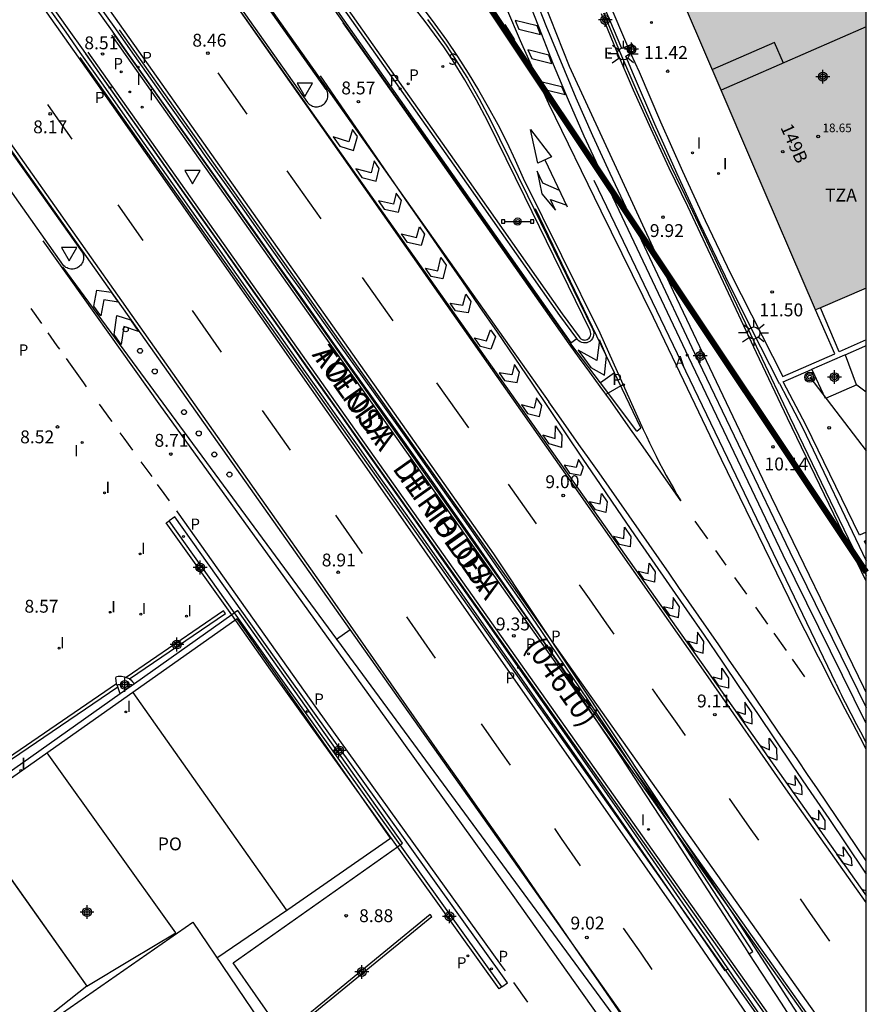
# Model space of a CAD drawing. Units: metres. Extents: x 580644 to 580994, y 4794539 to 4794791.
# Drawn here: x 580945 to 580994, y 4794586 to 4794643 of the extents above; entities that cross this region are included whole.
import ezdxf
from ezdxf.enums import TextEntityAlignment as Align

# ---------------------------------------------------------------- set-up
doc = ezdxf.new("R2010")
doc.units = ezdxf.units.M
doc.header["$MEASUREMENT"] = 0
for name, color, linetype in [('010106', 9, 'Continuous'), ('020204', 9, 'Continuous'), ('020308', 9, 'Continuous'), ('060108', 9, 'Continuous'), ('060113', 4, 'Continuous'), ('060124', 9, 'Continuous'), ('070105', 6, 'Continuous'), ('070111', 6, 'Continuous'), ('070112', 6, 'Continuous'), ('070116', 6, 'Continuous'), ('080109', 9, 'Continuous'), ('080110', 9, 'Continuous'), ('080121', 9, 'Continuous'), ('080201', 9, 'Continuous'), ('080202', 9, 'Continuous'), ('080302', 9, 'Continuous'), ('080303', 9, 'Continuous'), ('080306', 9, 'Continuous'), ('080308', 9, 'Continuous'), ('080311', 9, 'Continuous'), ('080312', 8, 'Continuous'), ('080316', 9, 'Continuous'), ('090210', 9, 'Continuous'), ('090217', 9, 'Continuous'), ('100105', 3, 'Continuous'), ('120101', 1, 'Continuous'), ('120104', 9, 'Continuous'), ('200205', 4, 'Continuous'), ('200305', 4, 'Continuous'), ('210102', 4, 'Continuous'), ('210201', 9, 'Continuous'), ('210203', 4, 'Continuous'), ('210204', 9, 'Continuous'), ('210205', 4, 'Continuous'), ('210301', 9, 'Continuous'), ('210303', 4, 'Continuous'), ('210304', 9, 'Continuous'), ('210305', 4, 'Continuous'), ('220207', 9, 'Continuous'), ('220307', 9, 'Continuous'), ('240103', 9, 'Continuous'), ('250206', 9, 'Continuous'), ('260101', 9, 'Continuous'), ('260202', 9, 'Continuous'), ('260205', 9, 'Continuous'), ('270204', 9, 'Continuous'), ('270304', 9, 'Continuous'), ('990501', 21, 'Continuous'), ('C_Edificios', 5, 'Continuous'), ('Centroides', 1, 'Continuous')]:
    doc.layers.add(name, color=color, linetype=linetype)
doc.layers.add('080111', color=7, linetype='Continuous', lineweight=30)
doc.layers.add('080118', color=7, linetype='Continuous', lineweight=30)
doc.styles.add('ARIAL', font='arial.ttf', dxfattribs={"height": 1})
doc.styles.add('ARIALI', font='ariali.ttf', dxfattribs={"height": 1})
doc.styles.add('ROMANS', font='romans__.ttf', dxfattribs={"height": 1})
doc.styles.get("Standard").update_dxf_attribs({"font": 'arial.ttf'})

# ---------------------------------------------------------------- blocks, each defined once
blk = doc.blocks.new('Centroide')
for points in [[(0.402, 0), (-0.402, 0)], [(0, -0.402), (0, 0.402)]]:
    blk.add_lwpolyline(points)
for radius in [0.256, 0.159]:
    blk.add_circle((0, 0), radius)
blk = doc.blocks.new('REIND')
blk.add_circle((0, 0), 0.055)
blk = doc.blocks.new('SANEA')
blk.add_circle((0, 0), 0.055)
blk = doc.blocks.new('COTAPU')
blk.add_circle((0, 0), 0.075)
blk = doc.blocks.new('SETRA')
at = {"linetype": 'Continuous'}
blk.add_lwpolyline([(0.451, 0.26), (-0.45, 0.26), (-0.001, -0.52)], close=True, dxfattribs=at)
blk = doc.blocks.new('BloquePortal')
blk.add_circle((0, 0), 0.075)
at = {"flags": 5}
blk.add_attdef('INDICE', text='', height=0.75, dxfattribs=at).set_placement((0, 0), align=Align.MIDDLE_CENTER)
blk = doc.blocks.new('PLUVI3')
blk.add_circle((0, 0), 0.055)
blk = doc.blocks.new('POSTEM')
for radius in [0.29, 0.21, 0.12]:
    blk.add_circle((0, 0), radius)
blk = doc.blocks.new('PLUVI1')
blk.add_circle((0, 0), 0.055)
blk = doc.blocks.new('HUEPIV')
blk.add_circle((0, 0), 0.145)
blk = doc.blocks.new('PUNTO')
blk.add_circle((0, 0), 0.075)
blk = doc.blocks.new('FAROLA')
for p, q in [((0, 0.355), (0, 0.755)), ((-0.355, 0), (-0.895, 0)), ((-0.63, 0.51), (-0.255, 0.245)), ((0.605, 0.49), (0.276, 0.223)), ((0.355, 0), (0.855, 0)), ((-0.65, -0.52), (-0.255, -0.24)), ((0, -0.355), (0, -0.755)), ((0.585, -0.52), (0.256, -0.246))]:
    blk.add_line(p, q)
blk.add_circle((0, 0), 0.355)
blk = doc.blocks.new('REGALU')
blk.add_circle((0, 0), 0.055)
blk = doc.blocks.new('PLUVI2')
blk.add_circle((0, 0), 0.055)
blk = doc.blocks.new('ABAS')
blk.add_circle((0, 0), 0.055)
blk = doc.blocks.new('PANINF')
for p, q in [((-0.749, 0), (0, 0)), ((0, 0), (0.749, 0))]:
    blk.add_line(p, q)
for points in [[(-0.749, -0.099), (-0.749, 0.099), (-0.947, 0.099), (-0.947, -0.099)], [(0.947, -0.099), (0.947, 0.099), (0.749, 0.099), (0.749, -0.099)]]:
    blk.add_lwpolyline(points, close=True)
for radius in [0.21, 0.12]:
    blk.add_circle((0, 0), radius)

msp = doc.modelspace()

# ---------------------------------------------------------------- hatches: boundary and pattern name
at = {"layer": '990501'}
h = msp.add_hatch(color=256, dxfattribs=at)
h.dxf.hatch_style = 1
h.paths.add_polyline_path([(580991.81, 4794651.72), (580984.37, 4794657.7), (580983.47, 4794658.41), (580978.41, 4794656.18), (580978.96, 4794654.88), (580983.73, 4794643.8), (580987.54, 4794634.93), (580991.25, 4794626.3), (580991.53, 4794626.42), (580994.202, 4794627.566), (580994.202, 4794646.147), (580993.81, 4794647.06)])

# ---------------------------------------------------------------- linework, layer by layer
at = {"layer": '010106'}
msp.add_lwpolyline([(580644.21, 4794540.252), (580994.2, 4794540.245), (580994.206, 4794790.238), (580644.216, 4794790.245)], close=True, dxfattribs=at)
at = {"layer": '060108', "flags": 128}
for points in [[(580962.739, 4794639.143), (580957.087, 4794647.134), (580896.877, 4794732.294)], [(580947.436, 4794628.886), (580941.832, 4794636.778), (580878.697, 4794726.142)], [(580977.331, 4794624.626), (580976.353, 4794625.97), (580970.419, 4794634.399), (580956.26, 4794654.489), (580948.892, 4794664.949), (580942.743, 4794673.637), (580937.009, 4794681.741), (580932.089, 4794688.721), (580927.184, 4794695.644), (580921.561, 4794703.583), (580916.641, 4794710.545), (580916.122, 4794711.28)], [(580956.014, 4794646.362), (580961.647, 4794638.38)], [(580986.154, 4794587.907), (580985.067, 4794589.487), (580983.864, 4794591.228), (580981.453, 4794594.707), (580979.842, 4794597.023), (580977.689, 4794600.109), (580976.612, 4794601.651), (580974.183, 4794605.118), (580972.109, 4794608.072), (580969.339, 4794612.008), (580967.954, 4794613.976), (580965.873, 4794616.925), (580964.833, 4794618.4), (580963.445, 4794620.366), (580962.751, 4794621.349), (580961.71, 4794622.823), (580960.149, 4794625.034), (580959.211, 4794626.363), (580958.586, 4794627.248), (580957.336, 4794629.02), (580956.711, 4794629.906), (580955.461, 4794631.677), (580954.211, 4794633.449), (580953.378, 4794634.63), (580951.711, 4794636.992), (580949.838, 4794639.648), (580948.588, 4794641.419), (580947.755, 4794642.6), (580946.088, 4794644.961)], [(580987.385, 4794588.783), (580987.162, 4794589.127), (580986.118, 4794590.744), (580984.547, 4794593.169), (580982.972, 4794595.59), (580982.182, 4794596.799), (580980.994, 4794598.611), (580979.934, 4794600.218), (580979.402, 4794601.021), (580978.603, 4794602.223), (580977.398, 4794604.024), (580976.187, 4794605.819), (580975.578, 4794606.715), (580975.056, 4794607.48), (580974.007, 4794609.008), (580972.954, 4794610.532), (580972.249, 4794611.547), (580970.833, 4794613.572), (580969.767, 4794615.088), (580969.056, 4794616.097), (580967.628, 4794618.113), (580966.673, 4794619.456), (580964.761, 4794622.139), (580963.326, 4794624.15), (580961.89, 4794626.161), (580961.173, 4794627.167), (580960.279, 4794628.422), (580959.683, 4794629.258), (580958.492, 4794630.933), (580957.897, 4794631.77), (580956.708, 4794633.445), (580955.52, 4794635.12), (580954.729, 4794636.238), (580953.147, 4794638.473), (580951.37, 4794640.988), (580950.185, 4794642.665), (580949.395, 4794643.784)], [(580968.639, 4794643.206), (580969.191, 4794642.468), (580969.724, 4794641.716), (580970.238, 4794640.95), (580970.965, 4794639.789), (580971.648, 4794638.601), (580972.285, 4794637.388), (580974.465, 4794632.959), (580978.262, 4794625.154), (580978.304, 4794625.05), (580978.323, 4794624.94), (580978.318, 4794624.828), (580978.291, 4794624.72), (580978.242, 4794624.62), (580978.173, 4794624.532), (580978.087, 4794624.461), (580978.003, 4794624.414), (580977.912, 4794624.384), (580977.817, 4794624.37), (580977.722, 4794624.373), (580977.628, 4794624.394), (580977.539, 4794624.431), (580977.459, 4794624.483), (580977.389, 4794624.548), (580977.331, 4794624.626)], [(580961.647, 4794638.38), (580961.696, 4794638.326), (580961.75, 4794638.277), (580961.81, 4794638.234), (580961.873, 4794638.199), (580961.94, 4794638.17), (580962.01, 4794638.149), (580962.082, 4794638.135), (580962.155, 4794638.13), (580962.228, 4794638.133), (580962.3, 4794638.143), (580962.371, 4794638.162), (580962.439, 4794638.187), (580962.504, 4794638.22), (580962.565, 4794638.26), (580962.622, 4794638.307), (580962.673, 4794638.359), (580962.717, 4794638.417), (580962.756, 4794638.479), (580962.787, 4794638.545), (580962.811, 4794638.614), (580962.827, 4794638.685), (580962.835, 4794638.758), (580962.835, 4794638.831), (580962.827, 4794638.903), (580962.812, 4794638.975), (580962.788, 4794639.044), (580962.758, 4794639.11), (580962.739, 4794639.143)], [(580942.94, 4794637.54), (580944.547, 4794635.264), (580948.526, 4794629.664)], [(580948.526, 4794629.664), (580948.557, 4794629.597), (580948.58, 4794629.528), (580948.596, 4794629.456), (580948.603, 4794629.383), (580948.603, 4794629.309), (580948.595, 4794629.236), (580948.579, 4794629.164), (580948.555, 4794629.095), (580948.524, 4794629.028), (580948.486, 4794628.966), (580948.441, 4794628.907), (580948.39, 4794628.854), (580948.334, 4794628.807), (580948.272, 4794628.766), (580948.207, 4794628.732), (580948.139, 4794628.706), (580948.068, 4794628.687), (580947.995, 4794628.675), (580947.922, 4794628.672), (580947.849, 4794628.677), (580947.776, 4794628.689), (580947.706, 4794628.71), (580947.638, 4794628.738), (580947.574, 4794628.773), (580947.513, 4794628.815), (580947.458, 4794628.863), (580947.436, 4794628.886)], [(580957.234, 4794608.524), (580953.416, 4794613.893), (580953.58, 4794614.007)], [(580957.397, 4794608.639), (580953.58, 4794614.007)], [(580966.888, 4794595.01), (580959.753, 4794604.981), (580957.234, 4794608.524)], [(580967.052, 4794595.126), (580959.917, 4794605.095), (580957.397, 4794608.639)], [(580950.489, 4794604.861), (580950.515, 4794604.937)], [(580950.515, 4794604.937), (580950.623, 4794604.963)], [(580950.623, 4794604.963), (580950.803, 4794604.945)], [(580950.803, 4794604.945), (580950.993, 4794604.917)], [(580950.993, 4794604.917), (580951.077, 4794604.883)], [(580951.077, 4794604.883), (580951.091, 4794604.877)], [(580951.091, 4794604.877), (580951.251, 4794604.811)], [(580950.495, 4794604.689), (580950.489, 4794604.861)], [(580950.513, 4794604.531), (580950.495, 4794604.689)], [(580950.523, 4794604.503), (580950.513, 4794604.531)], [(580950.587, 4794604.324), (580950.523, 4794604.503)], [(580950.733, 4794603.924), (580950.587, 4794604.324)], [(580951.251, 4794604.811), (580951.275, 4794604.793)], [(580951.275, 4794604.793), (580951.347, 4794604.739)], [(580951.347, 4794604.739), (580951.455, 4794604.627)], [(580951.455, 4794604.627), (580951.569, 4794604.515)], [(580972.977, 4794586.847), (580967.052, 4794595.126)], [(580972.977, 4794586.847), (580972.814, 4794586.731), (580966.888, 4794595.01)], [(580994.201, 4794578.257), (580994.078, 4794578.446), (580993.087, 4794579.968), (580991.605, 4794582.253), (580990.82, 4794583.466), (580989.252, 4794585.892), (580987.385, 4794588.783)], [(580994.201, 4794576.112), (580993.015, 4794577.865), (580991.991, 4794579.374), (580990.453, 4794581.634), (580988.662, 4794584.254), (580987.465, 4794586), (580986.666, 4794587.163), (580986.154, 4794587.907)]]:
    msp.add_lwpolyline(points, dxfattribs=at)
at = {"layer": '060113', "flags": 128}
for points in [[(580912.57, 4794715.619), (580916.309, 4794710.326), (580921.229, 4794703.364), (580926.852, 4794695.425), (580931.757, 4794688.502), (580936.677, 4794681.522), (580942.411, 4794673.418), (580948.56, 4794664.73), (580955.928, 4794654.27), (580963.021, 4794644.219), (580970.087, 4794634.18), (580976.021, 4794625.751), (580976.994, 4794624.384), (580977.331, 4794624.626)], [(580994.202, 4794602.202), (580989.359, 4794612.013), (580983.865, 4794623.52), (580978.742, 4794634.338), (580977.772, 4794636.412), (580976.847, 4794638.506), (580975.98, 4794640.586), (580975.158, 4794642.683), (580971.741, 4794651.358), (580967.188, 4794663.017), (580965.739, 4794666.805), (580964.236, 4794670.053), (580962.584, 4794673.3), (580960.989, 4794676.576), (580959.639, 4794679.47), (580958.332, 4794682.383), (580955.002, 4794689.1), (580954.539, 4794690.059)], [(580985.972, 4794587.781), (580984.651, 4794589.699), (580983.769, 4794590.976), (580982, 4794593.529), (580980.229, 4794596.079), (580977.861, 4794599.477), (580976.675, 4794601.174), (580974.894, 4794603.718), (580974.002, 4794604.99), (580971.928, 4794607.944), (580969.159, 4794611.88), (580967.774, 4794613.847), (580965.693, 4794616.796), (580964.653, 4794618.271), (580963.265, 4794620.236), (580962.572, 4794621.219), (580961.531, 4794622.693), (580959.97, 4794624.904), (580959.032, 4794626.233), (580958.407, 4794627.119), (580957.157, 4794628.89), (580956.532, 4794629.776), (580955.282, 4794631.547), (580954.032, 4794633.318), (580953.199, 4794634.499), (580951.533, 4794636.861), (580949.66, 4794639.518), (580948.41, 4794641.288), (580947.577, 4794642.469), (580945.91, 4794644.83)], [(580987.583, 4794588.911), (580985.279, 4794592.473), (580984.124, 4794594.253), (580982.967, 4794596.03), (580982.386, 4794596.918), (580981.223, 4794598.692), (580980.64, 4794599.578), (580979.762, 4794600.905), (580978.588, 4794602.671), (580977.998, 4794603.553), (580977.111, 4794604.873), (580976.22, 4794606.191), (580975.773, 4794606.849), (580975.251, 4794607.614), (580974.202, 4794609.142), (580973.148, 4794610.667), (580972.443, 4794611.681), (580971.027, 4794613.707), (580969.961, 4794615.223), (580969.249, 4794616.233), (580967.821, 4794618.249), (580966.866, 4794619.592), (580964.954, 4794622.276), (580963.518, 4794624.287), (580962.083, 4794626.299), (580961.365, 4794627.304), (580960.471, 4794628.559), (580959.875, 4794629.396), (580958.684, 4794631.07), (580958.089, 4794631.908), (580956.9, 4794633.583), (580955.712, 4794635.259), (580954.92, 4794636.376), (580953.338, 4794638.611), (580951.561, 4794641.127), (580950.376, 4794642.804), (580949.587, 4794643.923)], [(580972.977, 4794586.847), (580973.302, 4794587.08), (580960.244, 4794605.327), (580953.908, 4794614.237), (580953.58, 4794614.007)], [(580987.385, 4794588.783), (580987.583, 4794588.911)], [(580986.154, 4794587.907), (580985.972, 4794587.781)]]:
    msp.add_lwpolyline(points, dxfattribs=at)
at = {"layer": '060124', "flags": 128}
msp.add_lwpolyline([(580993.646, 4794621.933), (580991.823, 4794621.134), (580991.025, 4794622.837)], dxfattribs=at)
at = {"layer": '070105'}
for points in [[(580975.537, 4794662.319), (580975.228, 4794662.276), (580975.19, 4794662.53), (580972.15, 4794662.06), (580974.8, 4794655.24), (580975.06, 4794654.58), (580976.77, 4794650.22), (580977.85, 4794647.46), (580978.18, 4794646.63), (580980.28, 4794641.67), (580980.281, 4794641.668)], [(580980.281, 4794641.668), (580980.465, 4794641.26)], [(580980.465, 4794641.26), (580980.96, 4794640.16), (580982.21, 4794637.25), (580983.5, 4794634.37), (580984.82, 4794631.5), (580986.31, 4794628.38), (580989.33, 4794622.42), (580992.36, 4794623.74), (580991.25, 4794626.3)], [(580994.202, 4794624.549), (580992.63, 4794623.86), (580991.53, 4794626.42)], [(580992.969, 4794623.679), (580994.12, 4794624.19), (580994.202, 4794624.226)], [(580991.025, 4794622.837), (580992.82, 4794623.62), (580992.95, 4794623.67), (580992.969, 4794623.679)], [(580994.202, 4794613.343), (580993.805, 4794613.166), (580990.7, 4794619.55), (580989.36, 4794622.1), (580991.01, 4794622.83), (580991.025, 4794622.837)], [(580989.15, 4794622.01), (580990.49, 4794619.45)]]:
    msp.add_lwpolyline(points, dxfattribs=at)
at = {"layer": '070105', "flags": 128}
for points in [[(580992.969, 4794623.679), (580993.616, 4794621.955), (580993.646, 4794621.933)], [(580993.646, 4794621.933), (580994.202, 4794621.525)], [(580994.202, 4794612.606), (580994.094, 4794612.827), (580994.202, 4794612.875)]]:
    msp.add_lwpolyline(points, dxfattribs=at)
at = {"layer": '070111', "flags": 128}
for points in [[(580966.021, 4794667.612), (580967.579, 4794663.201), (580972.145, 4794651.506), (580975.528, 4794642.87), (580977.274, 4794638.65), (580978.247, 4794636.451), (580979.258, 4794634.268), (580984.191, 4794623.774), (580989.739, 4794612.193), (580994.202, 4794603.128)], [(580990.49, 4794619.45), (580994.202, 4794611.673)]]:
    msp.add_lwpolyline(points, dxfattribs=at)
at = {"layer": '070112', "flags": 128}
msp.add_lwpolyline([(580994.202, 4794604.01), (580994.067, 4794604.285), (580988.373, 4794616.024), (580982.975, 4794627.357), (580976.92, 4794640.474), (580972.48, 4794651.678), (580967.975, 4794663.28), (580967.62, 4794664.141), (580967.284, 4794665.01), (580966.966, 4794665.885), (580966.665, 4794666.767), (580966.383, 4794667.654), (580966.119, 4794668.548), (580965.873, 4794669.446), (580965.646, 4794670.35), (580965.389, 4794671.482), (580965.161, 4794672.62), (580964.962, 4794673.764), (580964.792, 4794674.912), (580964.652, 4794676.064)], dxfattribs=at)
at = {"layer": '070116'}
for points in [[(580980.281, 4794641.668), (580979.956, 4794641.535), (580977.911, 4794646.369), (580973.481, 4794657.654), (580970.405, 4794665.619), (580968.712, 4794670.538), (580968.385, 4794671.86), (580968.108, 4794673.194), (580967.913, 4794674.323), (580967.853, 4794674.751)], [(580980.465, 4794641.26), (580980.73, 4794641.445), (580980.558, 4794641.782), (580980.281, 4794641.668)], [(580989.15, 4794622.01), (580989.112, 4794622.072), (580987.533, 4794625.144), (580985.998, 4794628.237), (580984.507, 4794631.352), (580983.179, 4794634.225), (580981.889, 4794637.114), (580980.636, 4794640.02), (580980.196, 4794641.072), (580980.465, 4794641.26)]]:
    msp.add_lwpolyline(points, dxfattribs=at)
at = {"layer": '080109', "flags": 128}
for points in [[(580956.368, 4794588.546), (580960.492, 4794591.365), (580966.487, 4794595.514), (580957.542, 4794608.287), (580935.473, 4794592.717), (580942.884, 4794582.229)], [(580956.368, 4794588.545), (580960.492, 4794591.365), (580966.487, 4794595.514), (580957.542, 4794608.287), (580935.473, 4794592.717), (580942.884, 4794582.229)], [(580951.461, 4794603.997), (580960.4, 4794591.341)], [(580953.98, 4794589.997), (580950.235, 4794595.244), (580946.489, 4794600.49)], [(580941.591, 4794597.034), (580948.784, 4794586.893), (580942.884, 4794582.229)], [(580941.637, 4794596.969), (580948.784, 4794586.893), (580942.884, 4794582.229)], [(580942.884, 4794582.229), (580954.96, 4794590.629)], [(580954.96, 4794590.629), (580959.279, 4794584.24)], [(580948.784, 4794586.893), (580951.382, 4794588.445), (580953.98, 4794589.997)]]:
    msp.add_lwpolyline(points, dxfattribs=at)
at = {"layer": '080110'}
msp.add_lwpolyline([(580989.378, 4794640.673), (580988.85, 4794641.88), (580985.233, 4794640.301)], dxfattribs=at)
at = {"layer": '080111'}
for points in [[(580985.753, 4794639.091), (580983.73, 4794643.8), (580978.96, 4794654.88), (580978.41, 4794656.18), (580983.47, 4794658.41), (580984.37, 4794657.7), (580991.81, 4794651.72), (580993.81, 4794647.06), (580994.202, 4794646.147)], [(580991.25, 4794626.3), (580987.54, 4794634.93), (580985.753, 4794639.091)], [(580994.202, 4794627.566), (580991.53, 4794626.42)], [(580991.53, 4794626.42), (580991.25, 4794626.3)]]:
    msp.add_lwpolyline(points, dxfattribs=at)
at = {"layer": '080118'}
msp.add_lwpolyline([(580994.202, 4794642.779), (580985.753, 4794639.091)], dxfattribs=at)
at = {"layer": '080121', "flags": 128}
for points in [[(580957.234, 4794608.524), (580951.569, 4794604.515)], [(580957.397, 4794608.639), (580957.234, 4794608.524)], [(580957.597, 4794608.78), (580957.397, 4794608.639)], [(580967.18, 4794595.217), (580957.597, 4794608.78)], [(580951.569, 4794604.515), (580950.733, 4794603.924)], [(580950.733, 4794603.924), (580935.699, 4794593.285)], [(580966.888, 4794595.01), (580967.052, 4794595.126)], [(580967.052, 4794595.126), (580967.18, 4794595.217)], [(580957.324, 4794588.249), (580966.888, 4794595.01)], [(580959.913, 4794584.512), (580957.324, 4794588.249)]]:
    msp.add_lwpolyline(points, dxfattribs=at)
at = {"layer": '100105', "flags": 128}
msp.add_lwpolyline([(580956.399, 4794654.587), (580970.558, 4794634.497), (580976.491, 4794626.069), (580977.468, 4794624.726), (580977.516, 4794624.662), (580977.564, 4794624.617), (580977.619, 4794624.582), (580977.679, 4794624.557), (580977.743, 4794624.543), (580977.808, 4794624.54), (580977.873, 4794624.55), (580977.935, 4794624.571), (580977.991, 4794624.602), (580978.05, 4794624.651), (580978.097, 4794624.711), (580978.131, 4794624.779), (580978.149, 4794624.853), (580978.152, 4794624.929), (580978.139, 4794625.004), (580978.107, 4794625.085), (580974.312, 4794632.885), (580972.133, 4794637.311), (580971.499, 4794638.519), (580970.819, 4794639.702), (580970.095, 4794640.858), (580969.584, 4794641.619), (580969.053, 4794642.368), (580968.504, 4794643.102), (580967.936, 4794643.823)], dxfattribs=at)
at = {"layer": '120101'}
msp.add_lwpolyline([(580857.219, 4794574.28, 0.35, 0.35, 0), (580888.898, 4794595.184, 0.35, 0.35, 0), (580961.915, 4794659.42, 0.35, 0.35, 0), (580994.202, 4794611.012, 0.35, 0.35, 0)], format="xyseb", dxfattribs=at)
at = {"layer": '120104'}
for points in [[(580959.597, 4794648.91), (580976.994, 4794624.317)], [(580957.148, 4794647.178), (580975.703, 4794620.947)], [(580994.201, 4794592.2), (580955.923, 4794646.311)], [(580994.201, 4794580.165), (580950.249, 4794642.298)], [(580994.201, 4794580.425), (580950.372, 4794642.384)], [(580994.201, 4794581.118), (580950.698, 4794642.615)], [(580994.201, 4794576.945), (580948.731, 4794641.224)], [(580948.853, 4794641.31), (580994.201, 4794577.204)], [(580994.201, 4794576.252), (580948.404, 4794640.993)], [(580964.134, 4794607.674), (580943.179, 4794637.297)], [(580992.439, 4794604.505), (580978.356, 4794633.835)], [(580979.525, 4794622.622), (580974.931, 4794632.191)], [(580947.381, 4794628.803), (580963.336, 4794607.11)], [(580978.708, 4794622.045), (580976.994, 4794624.317)], [(580979.525, 4794622.622), (580978.708, 4794622.045)], [(580981.061, 4794619.422), (580979.525, 4794622.622)], [(580980.829, 4794619.232), (580978.708, 4794622.045)], [(580980.829, 4794619.232), (580981.061, 4794619.422)], [(580963.336, 4794607.11), (580964.134, 4794607.674)], [(580964.134, 4794607.674), (580964.142, 4794607.68)], [(580963.326, 4794607.103), (580963.336, 4794607.11)]]:
    msp.add_lwpolyline(points, dxfattribs=at).dxf.unprotected_set("ltscale", 0)
for points in [[(580994.201, 4794594.185, 0.005422), (580975.703, 4794620.947)], [(580963.336, 4794607.11), (580986.621, 4794575.453, 0.990793), (580986.824, 4794575.599), (580964.134, 4794607.674)], [(580992.439, 4794604.505, 0.012885), (580994.201, 4794601.065)]]:
    msp.add_lwpolyline(points, format="xyb", dxfattribs=at).dxf.unprotected_set("ltscale", 0)
at = {"layer": '210102', "flags": 128}
for points in [[(580994.202, 4794610.494), (580989.617, 4794619.984), (580987.806, 4794623.788), (580983.803, 4794632.318), (580982.714, 4794634.561), (580981.659, 4794636.821), (580980.64, 4794639.097), (580979.688, 4794641.314), (580978.769, 4794643.545)], [(580978.899, 4794643.597), (580979.817, 4794641.368), (580980.768, 4794639.153), (580981.786, 4794636.879), (580982.84, 4794634.621), (580983.929, 4794632.379), (580987.933, 4794623.848), (580989.743, 4794620.045), (580994.202, 4794610.816)], [(580951.275, 4794604.793), (580956.873, 4794608.597), (580956.757, 4794608.766), (580951.077, 4794604.883)], [(580950.523, 4794604.503), (580935.753, 4794594.402), (580935.826, 4794594.29), (580950.587, 4794604.324)], [(580968.798, 4794591.061), (580960.697, 4794584.434), (580960.786, 4794584.325), (580968.887, 4794590.952), (580968.798, 4794591.061)]]:
    msp.add_lwpolyline(points, dxfattribs=at)
at = {"layer": '240103', "flags": 128}
msp.add_lwpolyline([(580990.913, 4794622.373), (580994.202, 4794618.086)], dxfattribs=at)
at = {"layer": '260101'}
for points in [[(580994.201, 4794591.764), (580989.51, 4794598.39), (580984.98, 4794604.92), (580977.47, 4794615.61), (580958.22, 4794643.01), (580943.85, 4794663.38), (580922.12, 4794694.15), (580904.65, 4794718.84), (580891.19, 4794737.88), (580890.34, 4794739.08)], [(580994.201, 4794579.114), (580986.45, 4794591.11), (580972.51, 4794612.08), (580953.17, 4794639.45), (580938.8, 4794659.77), (580917.03, 4794690.55), (580899.57, 4794715.25), (580886.11, 4794734.29), (580885.25, 4794735.51)], [(580882.69, 4794733.71), (580883.56, 4794732.48), (580896.39, 4794714.37), (580914.44, 4794688.84), (580935.73, 4794658.79), (580949.32, 4794639.56), (580967.61, 4794613.48), (580982.98, 4794591.45), (580994.201, 4794575.086)], [(580994.201, 4794564.441), (580994.01, 4794564.72), (580992.53, 4794566.89), (580991.04, 4794569.07), (580989.55, 4794571.24), (580988.06, 4794573.41), (580986.57, 4794575.58), (580985.07, 4794577.75), (580983.58, 4794579.92), (580982.07, 4794582.1), (580980.92, 4794583.78), (580979.78, 4794585.46), (580978.63, 4794587.13), (580977.48, 4794588.8), (580976.32, 4794590.47), (580975.17, 4794592.14), (580974.01, 4794593.8), (580972.85, 4794595.47), (580971.68, 4794597.13), (580970.52, 4794598.79), (580969.34, 4794600.46), (580962.68, 4794610.03), (580944.33, 4794636.04), (580930.71, 4794655.26)], [(580968.38, 4794643.86), (580969.07, 4794642.94), (580969.74, 4794642.01), (580970.39, 4794641.05), (580971.01, 4794640.08), (580971.61, 4794639.1), (580972.18, 4794638.1), (580972.73, 4794637.09), (580973.25, 4794636.06), (580973.75, 4794635.02), (580974.22, 4794633.97), (580978.68, 4794624.96), (580981.21, 4794619.33), (580981.39, 4794618.94), (580981.57, 4794618.55), (580981.76, 4794618.17), (580981.95, 4794617.78), (580982.14, 4794617.4), (580982.34, 4794617.02), (580982.54, 4794616.65), (580982.75, 4794616.27), (580982.96, 4794615.9), (580983.17, 4794615.53), (580983.39, 4794615.16), (580982.81, 4794616), (580982.23, 4794616.84), (580981.64, 4794617.67), (580981.06, 4794618.51), (580980.47, 4794619.34), (580979.88, 4794620.18), (580979.29, 4794621.01), (580978.69, 4794621.84), (580978.1, 4794622.66), (580977.5, 4794623.49), (580976.9, 4794624.31), (580966.77, 4794638.71), (580963.73, 4794643.03)], [(580994.201, 4794600.698), (580993.84, 4794601.38), (580993.41, 4794602.2), (580992.98, 4794603.03), (580992.55, 4794603.86), (580992.12, 4794604.69), (580991.7, 4794605.52), (580991.27, 4794606.35), (580990.85, 4794607.18), (580990.43, 4794608.01), (580985.76, 4794617.57), (580981.81, 4794625.86), (580978.76, 4794632.05), (580975.7, 4794638.3), (580974.87, 4794640.14), (580974.05, 4794641.98), (580973.25, 4794643.83)], [(580973.14, 4794642.92), (580973.28, 4794642.71), (580973.71, 4794642.04)], [(580974.09, 4794641.36), (580974.8, 4794640.12)], [(580958.14, 4794637.69), (580956.44, 4794640.1)], [(580962.39, 4794639.93), (580963.42, 4794638.44), (580964.45, 4794636.94), (580965.48, 4794635.45), (580966.51, 4794633.95), (580967.54, 4794632.46), (580968.57, 4794630.96), (580969.6, 4794629.47), (580970.63, 4794627.98), (580971.66, 4794626.48), (580972.69, 4794624.99), (580973.72, 4794623.49), (580974.71, 4794622.02), (580975.7, 4794620.54), (580976.69, 4794619.07), (580977.69, 4794617.6), (580978.69, 4794616.13), (580979.69, 4794614.66), (580980.7, 4794613.19), (580981.71, 4794611.73), (580982.72, 4794610.27), (580983.73, 4794608.81), (580984.75, 4794607.35), (580985.79, 4794605.82), (580986.82, 4794604.29), (580987.86, 4794602.77), (580988.9, 4794601.24), (580989.93, 4794599.71), (580990.97, 4794598.18), (580992.01, 4794596.66), (580993.04, 4794595.13), (580994.08, 4794593.6), (580994.201, 4794593.421)], [(580947.93, 4794636.25), (580946.83, 4794637.82), (580946.52, 4794638.26)], [(580975.47, 4794635.04), (580976.78, 4794632.3)], [(580962.44, 4794631.6), (580960.46, 4794634.4)], [(580976.33, 4794633.26), (580975.35, 4794633.68), (580975.02, 4794634.38), (580975.29, 4794633.05), (580976.1, 4794632.1), (580975.81, 4794632.73), (580976.75, 4794632.39)], [(580952.07, 4794630.34), (580950.61, 4794632.42)], [(580946.22, 4794630.31), (580953.08, 4794620.69), (580959.96, 4794611.16), (580966.59, 4794601.95), (580973.61, 4794592.18), (580979.98, 4794583.21), (580988.9, 4794570.8), (580994.201, 4794563.458)], [(580966.64, 4794625.65), (580964.85, 4794628.19)], [(580945.53, 4794626.37), (580946.14, 4794625.51)], [(580956.63, 4794623.84), (580954.94, 4794626.25)], [(580947.21, 4794624.01), (580947.07, 4794624.21), (580946.53, 4794624.96)], [(580948.78, 4794621.82), (580948.62, 4794622.05), (580947.84, 4794623.13), (580947.61, 4794623.46)], [(580971.04, 4794619.42), (580969.18, 4794622.05)], [(580980.03, 4794621.95), (580979.03, 4794621.37)], [(580949.51, 4794620.81), (580950.17, 4794619.89), (580950.24, 4794619.8)], [(580960.65, 4794618.12), (580959.02, 4794620.44)], [(580950.72, 4794619.13), (580950.95, 4794618.82), (580951.46, 4794618.12)], [(580951.94, 4794617.45), (580952.51, 4794616.67), (580952.57, 4794616.58)], [(580953.6, 4794615.17), (580953.29, 4794615.59), (580952.9, 4794616.13)], [(580974.99, 4794613.83), (580973.35, 4794616.15)], [(580973.18, 4794587.78), (580972.95, 4794588.1), (580962.19, 4794603.06), (580954.07, 4794614.52), (580954.03, 4794614.58)], [(580964.85, 4794612.11), (580963.3, 4794614.33)], [(580984.21, 4794613.99), (580984.95, 4794612.95)], [(580985.42, 4794612.27), (580986.02, 4794611.43)], [(580986.53, 4794610.71), (580987.22, 4794609.73)], [(580977.48, 4794610.27), (580978.05, 4794609.46), (580979.07, 4794608), (580979.49, 4794607.41)], [(580987.75, 4794608.98), (580988.45, 4794607.98)], [(580969.11, 4794606.01), (580967.43, 4794608.42)], [(580988.82, 4794607.45), (580989.53, 4794606.45)], [(580989.88, 4794605.95), (580990.61, 4794604.92)], [(580981.73, 4794604.21), (580982.14, 4794603.64), (580983.16, 4794602.19), (580983.64, 4794601.5)], [(580973.47, 4794599.77), (580972.95, 4794600.5), (580971.78, 4794602.17)], [(580987.94, 4794595.39), (580987.4, 4794596.16), (580986.24, 4794597.83)], [(580977.56, 4794593.91), (580976.45, 4794595.5), (580976.05, 4794596.07)], [(580994.201, 4794592.445), (580993.94, 4794592.53), (580994.201, 4794592.149)], [(580990.34, 4794591.97), (580990.89, 4794591.18), (580992.06, 4794589.51)], [(580981.73, 4794587.86), (580981.08, 4794588.81), (580980.06, 4794590.28)], [(580973.65, 4794587.1), (580974.47, 4794585.95)]]:
    msp.add_lwpolyline(points, dxfattribs=at)
for points in [[(580973.74, 4794643.16), (580973.96, 4794642.66), (580975.22, 4794642.34), (580975.03, 4794642.84)], [(580974.49, 4794641.44), (580974.71, 4794640.94), (580975.89, 4794640.65), (580975.7, 4794641.14)], [(580975.32, 4794639.59), (580976.44, 4794639.31), (580976.65, 4794638.82), (580975.55, 4794639.09)], [(580964.27, 4794636.81), (580964.05, 4794636.08), (580963.15, 4794636.37), (580963.53, 4794635.83), (580964.32, 4794635.58), (580964.56, 4794636.39)], [(580974.63, 4794636.81), (580975.87, 4794635.22), (580975.07, 4794634.84)], [(580965.53, 4794634.98), (580965.35, 4794634.29), (580964.46, 4794634.52), (580964.81, 4794634.01), (580965.64, 4794633.8), (580965.83, 4794634.54)], [(580966.82, 4794633.1), (580966.65, 4794632.46), (580965.78, 4794632.64), (580966.11, 4794632.16), (580966.94, 4794631.99), (580967.12, 4794632.67)], [(580968.18, 4794631.13), (580968.47, 4794630.71), (580968.26, 4794630.04), (580967.47, 4794630.23), (580967.12, 4794630.72), (580967.99, 4794630.52)], [(580969.41, 4794629.34), (580969.72, 4794628.9), (580969.54, 4794628.11), (580968.86, 4794628.25), (580968.52, 4794628.73), (580969.24, 4794628.58)], [(580949.38, 4794627.44), (580950.21, 4794627.32), (580950.61, 4794626.75), (580949.78, 4794626.88), (580949.6, 4794625.95), (580949.2, 4794626.51)], [(580970.87, 4794627.22), (580971.17, 4794626.79), (580971, 4794626.12), (580970.27, 4794626.24), (580969.95, 4794626.69), (580970.7, 4794626.57)], [(580950.54, 4794625.97), (580951.34, 4794625.71), (580951.81, 4794625.04), (580950.95, 4794625.32), (580950.8, 4794624.27), (580950.38, 4794624.86)], [(580972.31, 4794625.14), (580972.59, 4794624.73), (580972.33, 4794624.01), (580971.73, 4794624.16), (580971.38, 4794624.66), (580972.08, 4794624.49)], [(580978.65, 4794624.55), (580978.51, 4794623.34), (580977.42, 4794623.94), (580978.15, 4794622.93), (580978.95, 4794622.49), (580979.07, 4794623.6)], [(580973.7, 4794623.11), (580973.56, 4794622.52), (580972.81, 4794622.63), (580973.12, 4794622.18), (580973.86, 4794622.07), (580974, 4794622.66)], [(580974.99, 4794621.18), (580974.86, 4794620.57), (580974.11, 4794620.77), (580974.47, 4794620.26), (580975.16, 4794620.08), (580975.3, 4794620.73)], [(580976.1, 4794619.54), (580976.47, 4794618.99), (580976.44, 4794618.28), (580975.72, 4794618.49), (580975.35, 4794619.01), (580976.07, 4794618.8)], [(580977.43, 4794617.57), (580977.3, 4794617.11), (580976.59, 4794617.24), (580976.92, 4794616.78), (580977.58, 4794616.66), (580977.72, 4794617.14)], [(580978.77, 4794615.6), (580979.11, 4794615.11), (580979.02, 4794614.49), (580978.42, 4794614.64), (580978.07, 4794615.14), (580978.69, 4794614.99)], [(580980.12, 4794613.64), (580980.49, 4794613.1), (580980.45, 4794612.49), (580979.83, 4794612.63), (580979.48, 4794613.12), (580980.08, 4794612.98)], [(580981.56, 4794611.54), (580981.91, 4794611.03), (580981.86, 4794610.44), (580981.27, 4794610.59), (580980.92, 4794611.08), (580981.5, 4794610.94)], [(580982.95, 4794609.53), (580982.91, 4794608.87), (580982.39, 4794608.99), (580982.74, 4794608.5), (580983.27, 4794608.37), (580983.32, 4794609)], [(580984.36, 4794607.52), (580984.32, 4794606.83), (580983.79, 4794607), (580984.17, 4794606.45), (580984.69, 4794606.29), (580984.73, 4794606.98)], [(580985.79, 4794605.41), (580986.18, 4794604.83), (580986.17, 4794604.25), (580985.61, 4794604.4), (580985.26, 4794604.91), (580985.78, 4794604.77)], [(580987.13, 4794603.44), (580987.14, 4794602.72), (580986.67, 4794602.88), (580987.05, 4794602.34), (580987.55, 4794602.17), (580987.54, 4794602.84)], [(580988.55, 4794601.34), (580988.97, 4794600.73), (580988.98, 4794600.05), (580988.49, 4794600.26), (580988.05, 4794600.89), (580988.57, 4794600.66)], [(580990.03, 4794599.17), (580990.05, 4794598.58), (580989.57, 4794598.71), (580989.92, 4794598.2), (580990.46, 4794598.06), (580990.45, 4794598.55)], [(580991.41, 4794597.14), (580991.41, 4794596.57), (580990.98, 4794596.71), (580991.37, 4794596.16), (580991.81, 4794596.01), (580991.81, 4794596.55)], [(580992.86, 4794595), (580993.32, 4794594.33), (580993.35, 4794593.9), (580992.86, 4794594.05), (580992.48, 4794594.58), (580992.9, 4794594.46)]]:
    msp.add_lwpolyline(points, close=True, dxfattribs=at)

# ---------------------------------------------------------------- block references
at = {"layer": '020204', "rotation": 359.9987685839998}
for p in [(580949.708, 4794641.204, 8.514), (580955.846, 4794641.251, 8.462), (580964.612, 4794638.428, 8.57), (580946.66, 4794637.716, 8.173), (580982.357, 4794631.702, 9.921), (580947.079, 4794619.475, 8.52), (580992.035, 4794619.425, 12.593), (580988.766, 4794618.314, 10.144), (580953.684, 4794617.894, 8.713), (580976.546, 4794615.483, 8.995), (580963.429, 4794611.007, 8.907), (580973.665, 4794607.302, 9.348), (580985.38, 4794602.712, 9.109), (580963.902, 4794590.996, 8.88), (580977.919, 4794589.728, 9.019)]:
    msp.add_blockref('COTAPU', p, dxfattribs=at)
at = {"layer": '020204'}
for p in [(580982.63, 4794640.2, 11.42), (580988.72, 4794627.34, 11.5)]:
    msp.add_blockref('COTAPU', p, dxfattribs=at)
at = {"layer": '080201'}
msp.add_blockref('PUNTO', (580991.4, 4794636.4, 18.64), dxfattribs=at)
at = {"layer": '080202', "rotation": 359.9987685839998}
msp.add_blockref('BloquePortal', (580989.332, 4794635.516), dxfattribs=at)
at = {"layer": '090210', "rotation": 359.9987685839998}
msp.add_blockref('PANINF', (580973.889, 4794631.441), dxfattribs=at)
at = {"layer": '090217', "rotation": 359.9987685839998}
msp.add_blockref('POSTEM', (580990.913, 4794622.373), dxfattribs=at)
at = {"layer": '200205', "rotation": 359.9987685839998}
msp.add_blockref('ABAS', (580983.773, 4794623.659, 8.753), dxfattribs=at)
at = {"layer": '210201', "rotation": 359.9987685839998}
for p in [(580950.799, 4794640.163, 8.514), (580974.52, 4794606.25, 9.348)]:
    msp.add_blockref('PLUVI1', p, dxfattribs=at)
at = {"layer": '210203', "rotation": 359.9987685839998}
for p in [(580951.785, 4794640.447, 8.186), (580950.149, 4794639.24, 8.173), (580967.513, 4794639.469, 8.8), (580980.055, 4794621.927, 8.831), (580975.578, 4794606.715, 9.109), (580973.948, 4794605.449, 9.061)]:
    msp.add_blockref('PLUVI2', p, dxfattribs=at)
at = {"layer": '210204', "rotation": 359.9987685839998}
msp.add_blockref('SANEA', (580969.537, 4794640.474, 8.84), dxfattribs=at)
at = {"layer": '210205', "rotation": 359.9987685839998}
for p in [(580967.05, 4794639.181, 8.585), (580954.422, 4794613.087, 8.692), (580961.635, 4794602.898, 8.805), (580970.994, 4794588.663, 9.012), (580972.37, 4794587.905, 9.006)]:
    msp.add_blockref('PLUVI3', p, dxfattribs=at)
at = {"layer": '220207'}
msp.add_blockref('REGALU', (580980.373, 4794641.403, 9.643), dxfattribs=at)
at = {"layer": '250206'}
for p in [(580980.049, 4794641.211), (580987.645, 4794624.95)]:
    msp.add_blockref('FAROLA', p, dxfattribs=at)
at = {"layer": '260202', "rotation": 359.99}
for p in [(580951.06, 4794625.16), (580951.89, 4794623.91), (580952.75, 4794622.71), (580954.45, 4794620.34), (580955.31, 4794619.1), (580956.22, 4794617.87), (580957.1, 4794616.7)]:
    msp.add_blockref('HUEPIV', p, dxfattribs=at)
at = {"layer": '260205', "rotation": 359.9987685839998}
for p in [(580961.495, 4794639.243), (580954.941, 4794634.158), (580947.766, 4794629.671)]:
    msp.add_blockref('SETRA', p, dxfattribs=at)
at = {"layer": '270204'}
for p in [(580981.68, 4794643.04, 11.42), (580984.08, 4794635.44, 11.42), (580985.6, 4794634.24, 11.42)]:
    msp.add_blockref('REIND', p, dxfattribs=at)
at = {"layer": '270204', "rotation": 359.9987685839998}
for p in [(580951.287, 4794638.993, 8.507), (580952.015, 4794638.113, 8.535), (580948.517, 4794618.568, 8.544), (580949.829, 4794615.632, 8.544), (580951.895, 4794612.074, 8.574), (580950.159, 4794608.675, 8.606), (580951.943, 4794608.571, 8.642), (580954.591, 4794608.445, 8.684), (580947.171, 4794606.581, 8.592), (580951.065, 4794602.867, 8.626), (580944.951, 4794599.459, 8.63), (580981.519, 4794596.027, 9.527)]:
    msp.add_blockref('REIND', p, dxfattribs=at)
at = {"layer": 'C_Edificios', "rotation": 359.9987685839998}
msp.add_blockref('Centroide', (580991.669, 4794639.883), dxfattribs=at)
at = {"layer": 'Centroides', "rotation": 359.9987685839998}
for p in [(580978.993, 4794643.187), (580980.52, 4794641.482), (580984.526, 4794623.611), (580992.351, 4794622.381), (580955.392, 4794611.284), (580954.04, 4794606.795), (580951.005, 4794604.445), (580963.481, 4794600.626), (580948.803, 4794591.208), (580969.913, 4794590.958), (580964.809, 4794587.718)]:
    msp.add_blockref('Centroide', p, dxfattribs=at)

# ---------------------------------------------------------------- texts
at = {"layer": '020308', "style": 'ARIAL'}
for s, p in [('8.51', (580948.643, 4794641.48)), ('8.46', (580954.937, 4794641.632)), ('8.57', (580963.614, 4794638.852)), ('8.17', (580945.662, 4794636.585)), ('9.92', (580981.589, 4794630.542)), ('8.52', (580944.904, 4794618.521)), ('8.71', (580952.73, 4794618.318)), ('10.14', (580988.269, 4794616.941)), ('9.00', (580975.503, 4794615.907)), ('8.91', (580962.476, 4794611.347)), ('8.57', (580945.157, 4794608.653)), ('9.35', (580972.622, 4794607.62)), ('9.11', (580984.337, 4794603.135)), ('8.88', (580964.652, 4794590.621)), ('9.02', (580976.966, 4794590.194))]:
    msp.add_text(s, height=0.75, rotation=359.99877, dxfattribs=at).set_placement(p)
for s, p in [('11.42', (580981.25, 4794640.92)), ('11.50', (580987.97, 4794625.92))]:
    msp.add_text(s, height=0.75, dxfattribs=at).set_placement(p)
at = {"layer": '080302', "style": 'ARIAL'}
msp.add_text('(04610)', height=1.25, rotation=305.28408, dxfattribs=at).set_placement((580974.254, 4794606.687))
at = {"layer": '080303', "style": 'ARIAL'}
msp.add_text('18.65', height=0.5, dxfattribs=at).set_placement((580991.65, 4794636.65))
at = {"layer": '080306', "style": 'ARIALI'}
msp.add_text('TOLOSA      HIRIBIDEA', height=1.25, rotation=305.28408, dxfattribs=at).set_placement((580961.872, 4794623.673))
at = {"layer": '080308', "style": 'ARIALI'}
msp.add_text('149B', height=0.75, rotation=293.99508, dxfattribs=at).set_placement((580989.184, 4794636.931))
at = {"layer": '080311', "style": 'ARIAL'}
msp.add_text('TZA', height=0.75, dxfattribs=at).set_placement((580991.8, 4794632.61))
at = {"layer": '080312', "style": 'ARIALI'}
msp.add_text('AVENIDA   DE  TOLOSA', height=1.25, rotation=305.28404, dxfattribs=at).set_placement((580961.872, 4794623.673))
at = {"layer": '080316', "style": 'ARIAL'}
msp.add_text('PO', height=0.75, rotation=359.99877, dxfattribs=at).set_placement((580952.923, 4794594.804))
at = {"layer": '200305', "style": 'ROMANS'}
msp.add_text('A', height=0.65, rotation=359.99877, dxfattribs=at).set_placement((580983.08, 4794622.955))
at = {"layer": '210301', "style": 'ROMANS'}
for p in [(580950.336, 4794640.321), (580974.36, 4794606.503)]:
    msp.add_text('P', height=0.65, rotation=359.99877, dxfattribs=at).set_placement(p)
at = {"layer": '210303', "style": 'ROMANS'}
for p in [(580952.017, 4794640.679), (580967.567, 4794639.659), (580949.26, 4794638.347), (580979.403, 4794621.916), (580975.832, 4794606.957), (580973.183, 4794604.535)]:
    msp.add_text('P', height=0.65, rotation=359.99877, dxfattribs=at).set_placement(p)
at = {"layer": '210304', "style": 'ROMANS'}
msp.add_text('S', height=0.65, rotation=359.99877, dxfattribs=at).set_placement((580969.843, 4794640.58))
at = {"layer": '210305', "style": 'ROMANS'}
for p in [(580966.427, 4794639.346), (580944.819, 4794623.636), (580954.822, 4794613.487), (580962.035, 4794603.297), (580972.77, 4794588.305), (580970.347, 4794587.927)]:
    msp.add_text('P', height=0.65, rotation=359.99877, dxfattribs=at).set_placement(p)
at = {"layer": '220307', "style": 'ROMANS'}
msp.add_text('E', height=0.65, dxfattribs=at).set_placement((580978.918, 4794640.931))
at = {"layer": '270304', "style": 'ROMANS'}
for p in [(580951.687, 4794639.393), (580952.415, 4794638.513), (580948.047, 4794617.767), (580949.884, 4794615.632), (580951.95, 4794612.074), (580950.214, 4794608.675), (580951.998, 4794608.571), (580954.646, 4794608.445), (580947.226, 4794606.581), (580951.12, 4794602.867), (580944.97, 4794599.548), (580981.067, 4794596.259)]:
    msp.add_text('I', height=0.65, rotation=359.99877, dxfattribs=at).set_placement(p)
for p in [(580984.33, 4794635.69), (580985.85, 4794634.49)]:
    msp.add_text('I', height=0.65, dxfattribs=at).set_placement(p)

doc.saveas('drawing.dxf')
